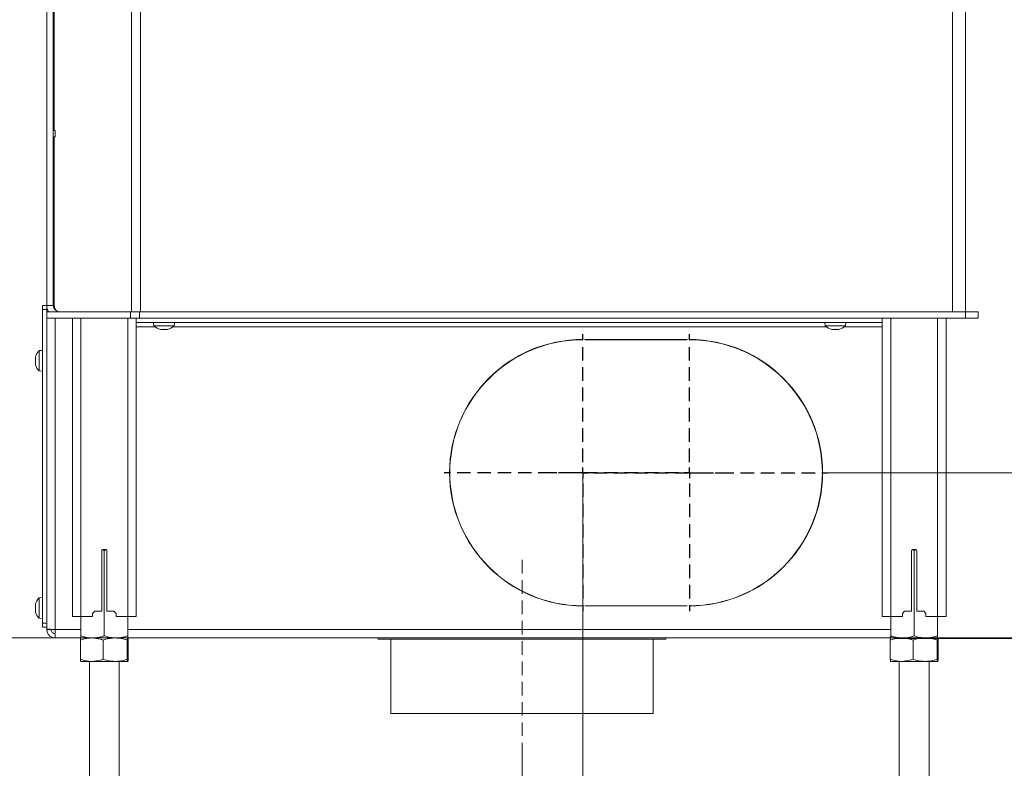
# Model space of a CAD drawing. Extents: x -1867 to 588, y -392 to 2907.
# Drawn here: x -1591 to -1129, y 951 to 1302 of the extents above; entities that cross this region are included whole.
import ezdxf

# ---------------------------------------------------------------- set-up
doc = ezdxf.new("R2010")
doc.units = 0
doc.header["$LTSCALE"] = 5
doc.linetypes.add('HIDDEN', pattern=[1.905, 1.27, -0.635])
doc.layers.add('Bemaßungen(Brunner)', color=7, linetype='Continuous', lineweight=25)
doc.layers.add('LAYER15', color=5, linetype='Continuous')
doc.layers.add('SLD-0', color=7, linetype='Continuous')
doc.styles.add('Brunner 2014', font='arial.ttf', dxfattribs={"height": 35})
doc.dimstyles.new('Brunner 2014', dxfattribs={"dimscale": 5, "dimtxt": 35, "dimasz": 5, "dimexe": 3.175, "dimexo": 0, "dimgap": 0.762, "dimtad": 1, "dimdec": 0, "dimrnd": 1e-08, "dimtxsty": 'Brunner 2014', "dimcen": 0.09, "dimdle": 10, "dimclrd": 7, "dimclre": 7, "dimclrt": 7, "dimadec": 1, "dimazin": 2, "dimtfac": 0.666667, "dimtdec": 0, "dimtmove": 0, "dimatfit": 3, "dimldrblk": 'Filled-1', "dimfxl": 1, "dimtolj": 1, "dimlwd": 5, "dimlwe": 5, "dimarcsym": 0})

# ---------------------------------------------------------------- blocks, each defined once
blk = doc.blocks.new('*D91')
at = {"layer": 'Defpoints', "color": 0, "lineweight": 5, "transparency": 16777216}
for p in [(-1211.67, 1089.61), (-1061.28, 1089.61), (-1183.17, 1012.11)]:
    blk.add_point(p, dxfattribs=at)
at = {"layer": 'SLD-0', "color": 7, "linetype": 'Continuous', "lineweight": 5, "transparency": 16777216}
for p, q in [((-1061.28, 1089.61), (-1061.28, 1172.15)), ((-1211.67, 1089.61), (-1045.4, 1089.61)), ((-1061.28, 1037.11), (-1061.28, 1064.61)), ((-1183.17, 1012.11), (-1045.4, 1012.11))]:
    blk.add_line(p, q, dxfattribs=at)
at = {"layer": 'SLD-0', "color": 7, "lineweight": 5, "transparency": 16777216}
for points in [[(-1065.44, 1064.61), (-1057.11, 1064.61), (-1061.28, 1089.61)], [(-1065.44, 1037.11), (-1057.11, 1037.11), (-1061.28, 1012.11)]]:
    blk.add_solid(points, dxfattribs=at)
at = {"layer": 'SLD-0', "color": 5, "transparency": 16777216, "insert": (-1100.83, 1143.38), "char_height": 35, "attachment_point": 2, "rotation": 90, "style": 'Brunner 2014'}
blk.add_mtext('\\A1;78', dxfattribs=at)
blk = doc.blocks.new('Filled-1')
at = {"color": 0}
for p, q in [((0, 0), (-1, 0.167)), ((-1, 0.167), (-1, -0.167)), ((-1, 0), (0, 0)), ((-1, -0.167), (0, 0))]:
    blk.add_line(p, q, dxfattribs=at)
at = {"color": 0, "flags": 128}
blk.add_lwpolyline([(-1, -0.167), (0, 0), (-1, 0.167), (-1, -0.167)], dxfattribs=at)
at = {"color": 0}
blk.add_solid([(-1, -0.167), (0, 0), (-1, 0.167), (-1, -0.167)], dxfattribs=at)
blk = doc.blocks.new('*D92')
at = {"layer": 'Defpoints', "color": 0, "lineweight": 5, "transparency": 16777216}
for p in [(-1183.17, 1012.11), (-1143.18, 880.11), (-796.48, 880.11)]:
    blk.add_point(p, dxfattribs=at)
at = {"layer": 'SLD-0', "color": 7, "linetype": 'Continuous', "lineweight": 5, "transparency": 16777216}
for p, q in [((-1183.17, 1012.11), (-780.6, 1012.11)), ((-796.48, 987.11), (-796.48, 905.11)), ((-1143.18, 880.11), (-780.6, 880.11)), ((-796.48, 880.11), (-796.48, 672.49))]:
    blk.add_line(p, q, dxfattribs=at)
at = {"layer": 'SLD-0', "color": 7, "lineweight": 5, "transparency": 16777216}
for points in [[(-800.64, 987.11), (-792.31, 987.11), (-796.48, 1012.11)], [(-800.64, 905.11), (-792.31, 905.11), (-796.48, 880.11)]]:
    blk.add_solid(points, dxfattribs=at)
at = {"layer": 'SLD-0', "color": 7, "transparency": 16777216, "insert": (-836.05, 763.8), "char_height": 35, "attachment_point": 2, "rotation": 90, "style": 'Brunner 2014'}
blk.add_mtext('\\A1;32 - 134', dxfattribs=at)
blk = doc.blocks.new('*D126')
at = {"layer": 'Defpoints', "color": 0, "lineweight": 5, "transparency": 16777216}
for p in [(-1157.08, 2687.3), (-1183.17, 1012.11), (-889.28, 1012.11)]:
    blk.add_point(p, dxfattribs=at)
at = {"layer": 'SLD-0', "color": 7, "linetype": 'Continuous', "lineweight": 5, "transparency": 16777216}
for p, q in [((-1157.08, 2687.3), (-873.41, 2687.3)), ((-889.28, 2662.3), (-889.28, 1037.11)), ((-1183.17, 1012.11), (-873.41, 1012.11))]:
    blk.add_line(p, q, dxfattribs=at)
at = {"layer": 'SLD-0', "color": 7, "lineweight": 5, "transparency": 16777216}
for points in [[(-893.45, 2662.3), (-885.11, 2662.3), (-889.28, 2687.3)], [(-893.45, 1037.11), (-885.11, 1037.11), (-889.28, 1012.11)]]:
    blk.add_solid(points, dxfattribs=at)
at = {"layer": 'SLD-0', "color": 1, "transparency": 16777216, "insert": (-928.83, 1896.38), "char_height": 35, "attachment_point": 2, "rotation": 90, "style": 'Brunner 2014'}
blk.add_mtext('\\A1;1675', dxfattribs=at)
blk = doc.blocks.new('*D127')
at = {"layer": 'Defpoints', "color": 0, "lineweight": 5, "transparency": 16777216}
for p in [(-1157.08, 2687.3), (-1826.58, 1298.11), (-1646.17, 1298.11)]:
    blk.add_point(p, dxfattribs=at)
at = {"layer": 'SLD-0', "color": 7, "linetype": 'Continuous', "lineweight": 5, "transparency": 16777216}
for p, q in [((-1157.08, 2687.3), (-1842.46, 2687.3)), ((-1826.58, 2662.3), (-1826.58, 1323.11)), ((-1646.17, 1298.11), (-1842.46, 1298.11))]:
    blk.add_line(p, q, dxfattribs=at)
at = {"layer": 'SLD-0', "color": 7, "lineweight": 5, "transparency": 16777216}
for points in [[(-1830.75, 2662.3), (-1822.41, 2662.3), (-1826.58, 2687.3)], [(-1830.75, 1323.11), (-1822.41, 1323.11), (-1826.58, 1298.11)]]:
    blk.add_solid(points, dxfattribs=at)
at = {"layer": 'SLD-0', "color": 7, "transparency": 16777216, "insert": (-1866.15, 1997.71), "char_height": 35, "attachment_point": 2, "rotation": 90, "style": 'Brunner 2014'}
blk.add_mtext('\\A1;1389', dxfattribs=at)
blk = doc.blocks.new('*D130')
at = {"layer": 'Defpoints', "color": 0, "lineweight": 5, "transparency": 16777216}
for p in [(-1166.19, 1997.68), (-974.81, 1997.68), (-1183.17, 1012.11)]:
    blk.add_point(p, dxfattribs=at)
at = {"layer": 'SLD-0', "color": 7, "linetype": 'Continuous', "lineweight": 5, "transparency": 16777216}
for p, q in [((-1166.19, 1997.68), (-958.93, 1997.68)), ((-974.81, 1037.11), (-974.81, 1972.68)), ((-1183.17, 1012.11), (-958.93, 1012.11))]:
    blk.add_line(p, q, dxfattribs=at)
at = {"layer": 'SLD-0', "color": 7, "lineweight": 5, "transparency": 16777216}
for points in [[(-978.98, 1972.68), (-970.64, 1972.68), (-974.81, 1997.68)], [(-978.98, 1037.11), (-970.64, 1037.11), (-974.81, 1012.11)]]:
    blk.add_solid(points, dxfattribs=at)
at = {"layer": 'SLD-0', "color": 7, "transparency": 16777216, "insert": (-1014.36, 1504.89), "char_height": 35, "attachment_point": 2, "rotation": 90, "style": 'Brunner 2014'}
blk.add_mtext('\\A1;986', dxfattribs=at)
blk = doc.blocks.new('*D125')
at = {"layer": 'Bemaßungen(Brunner)', "color": 7, "linetype": 'Continuous', "lineweight": 5, "transparency": 16777216}
for p, q in [((-1274.27, 2857.14), (-780.55, 2857.14)), ((-796.43, 2832.14), (-796.43, 1036.81)), ((-1180.69, 1011.81), (-780.55, 1011.81))]:
    blk.add_line(p, q, dxfattribs=at)
at = {"layer": 'Bemaßungen(Brunner)', "color": 7, "lineweight": 5, "transparency": 16777216}
for points in [[(-800.59, 2832.14), (-792.26, 2832.14), (-796.43, 2857.14)], [(-800.59, 1036.81), (-792.26, 1036.81), (-796.43, 1011.81)]]:
    blk.add_solid(points, dxfattribs=at)
at = {"layer": 'Defpoints', "color": 0, "lineweight": 5, "transparency": 16777216}
for p in [(-1274.27, 2857.14), (-1180.69, 1011.81), (-796.43, 1011.81)]:
    blk.add_point(p, dxfattribs=at)
at = {"layer": 'Bemaßungen(Brunner)', "color": 1, "lineweight": 15, "transparency": 16777216, "insert": (-818.11, 1916.85), "char_height": 35, "attachment_point": 5, "rotation": 90, "style": 'Brunner 2014'}
blk.add_mtext('\\A1;1845', dxfattribs=at)
blk = doc.blocks.new('*D107')
at = {"layer": 'Defpoints', "color": 0, "linetype": 'HIDDEN', "lineweight": 5, "transparency": 16777216}
for p in [(-1644.17, 1298.11), (-1326.67, 1089.61), (-1326.67, 783.23)]:
    blk.add_point(p, dxfattribs=at)
at = {"layer": 'SLD-0', "color": 7, "linetype": 'Continuous', "lineweight": 5, "transparency": 16777216}
for p, q in [((-1644.17, 1298.11), (-1644.17, 767.35)), ((-1326.67, 1089.61), (-1326.67, 767.35)), ((-1619.17, 783.23), (-1351.67, 783.23))]:
    blk.add_line(p, q, dxfattribs=at)
at = {"layer": 'SLD-0', "color": 7, "linetype": 'HIDDEN', "lineweight": 5, "transparency": 16777216}
for points in [[(-1619.17, 787.39), (-1619.17, 779.06), (-1644.17, 783.23)], [(-1351.67, 787.39), (-1351.67, 779.06), (-1326.67, 783.23)]]:
    blk.add_solid(points, dxfattribs=at)
at = {"layer": 'SLD-0', "color": 5, "linetype": 'HIDDEN', "transparency": 16777216, "insert": (-1459.24, 822.8), "char_height": 35, "attachment_point": 2, "style": 'Brunner 2014'}
blk.add_mtext('\\A1;318', dxfattribs=at)
blk = doc.blocks.new('*D108')
at = {"layer": 'Defpoints', "color": 0, "lineweight": 5, "transparency": 16777216}
for p in [(-1644.17, 1298.11), (-1355.17, 956.61), (-1644.17, 857.07)]:
    blk.add_point(p, dxfattribs=at)
at = {"layer": 'SLD-0', "color": 7, "linetype": 'Continuous', "lineweight": 5, "transparency": 16777216}
for p, q in [((-1644.17, 1298.11), (-1644.17, 841.2)), ((-1355.17, 956.61), (-1355.17, 841.2)), ((-1380.17, 857.07), (-1619.17, 857.07))]:
    blk.add_line(p, q, dxfattribs=at)
at = {"layer": 'SLD-0', "color": 7, "lineweight": 5, "transparency": 16777216}
for points in [[(-1619.17, 861.24), (-1619.17, 852.9), (-1644.17, 857.07)], [(-1380.17, 861.24), (-1380.17, 852.9), (-1355.17, 857.07)]]:
    blk.add_solid(points, dxfattribs=at)
at = {"layer": 'SLD-0', "color": 5, "transparency": 16777216, "insert": (-1448.15, 896.62), "char_height": 35, "attachment_point": 2, "style": 'Brunner 2014'}
blk.add_mtext('\\A1;289', dxfattribs=at)
blk = doc.blocks.new('*D109')
at = {"layer": 'Defpoints', "color": 0, "lineweight": 5, "transparency": 16777216}
for p in [(-1826.58, 1298.11), (-1646.17, 1298.11), (-1574.17, 1012.11)]:
    blk.add_point(p, dxfattribs=at)
at = {"layer": 'SLD-0', "color": 7, "linetype": 'Continuous', "lineweight": 5, "transparency": 16777216}
for p, q in [((-1646.17, 1298.11), (-1842.46, 1298.11)), ((-1826.58, 1037.11), (-1826.58, 1273.11)), ((-1574.17, 1012.11), (-1842.46, 1012.11))]:
    blk.add_line(p, q, dxfattribs=at)
at = {"layer": 'SLD-0', "color": 7, "lineweight": 5, "transparency": 16777216}
for points in [[(-1830.75, 1273.11), (-1822.41, 1273.11), (-1826.58, 1298.11)], [(-1830.75, 1037.11), (-1822.41, 1037.11), (-1826.58, 1012.11)]]:
    blk.add_solid(points, dxfattribs=at)
at = {"layer": 'SLD-0', "color": 7, "transparency": 16777216, "insert": (-1866.13, 1175.99), "char_height": 35, "attachment_point": 2, "rotation": 90, "style": 'Brunner 2014'}
blk.add_mtext('\\A1;286', dxfattribs=at)
blk = doc.blocks.new('*D102')
at = {"layer": 'Defpoints', "color": 0, "linetype": 'HIDDEN', "lineweight": 5, "transparency": 16777216}
for p in [(-1644.17, 1298.11), (-1326.67, 1089.61), (-1326.67, 783.23)]:
    blk.add_point(p, dxfattribs=at)
at = {"layer": 'SLD-0', "color": 7, "linetype": 'Continuous', "lineweight": 5, "transparency": 16777216}
for p, q in [((-1644.17, 1298.11), (-1644.17, 767.35)), ((-1326.67, 1089.61), (-1326.67, 767.35)), ((-1619.17, 783.23), (-1351.67, 783.23))]:
    blk.add_line(p, q, dxfattribs=at)
at = {"layer": 'SLD-0', "color": 7, "linetype": 'HIDDEN', "lineweight": 5, "transparency": 16777216}
for points in [[(-1619.17, 787.39), (-1619.17, 779.06), (-1644.17, 783.23)], [(-1351.67, 787.39), (-1351.67, 779.06), (-1326.67, 783.23)]]:
    blk.add_solid(points, dxfattribs=at)
at = {"layer": 'SLD-0', "color": 5, "linetype": 'HIDDEN', "transparency": 16777216, "insert": (-1459.24, 822.8), "char_height": 35, "attachment_point": 2, "style": 'Brunner 2014'}
blk.add_mtext('\\A1;318', dxfattribs=at)
blk = doc.blocks.new('*D103')
at = {"layer": 'Defpoints', "color": 0, "lineweight": 5, "transparency": 16777216}
for p in [(-1644.17, 1298.11), (-1355.17, 956.61), (-1644.17, 857.07)]:
    blk.add_point(p, dxfattribs=at)
at = {"layer": 'SLD-0', "color": 7, "linetype": 'Continuous', "lineweight": 5, "transparency": 16777216}
for p, q in [((-1644.17, 1298.11), (-1644.17, 841.2)), ((-1355.17, 956.61), (-1355.17, 841.2)), ((-1380.17, 857.07), (-1619.17, 857.07))]:
    blk.add_line(p, q, dxfattribs=at)
at = {"layer": 'SLD-0', "color": 7, "lineweight": 5, "transparency": 16777216}
for points in [[(-1619.17, 861.24), (-1619.17, 852.9), (-1644.17, 857.07)], [(-1380.17, 861.24), (-1380.17, 852.9), (-1355.17, 857.07)]]:
    blk.add_solid(points, dxfattribs=at)
at = {"layer": 'SLD-0', "color": 5, "transparency": 16777216, "insert": (-1448.15, 896.62), "char_height": 35, "attachment_point": 2, "style": 'Brunner 2014'}
blk.add_mtext('\\A1;289', dxfattribs=at)

msp = doc.modelspace()

# ---------------------------------------------------------------- linework, layer by layer
at = {"linetype": 'Continuous', "lineweight": 18}
for p, q in [((-1538.43, 1165.11), (-1538.43, 1990.11)), ((-1534.18, 1165.11), (-1534.18, 1990.11)), ((-1574.64, 1250.26), (-1574.64, 1348.11)), ((-1578.17, 1344.11), (-1578.17, 1168.11)), ((-1575.17, 1344.11), (-1575.17, 1168.11))]:
    msp.add_line(p, q, dxfattribs=at)
at = {"color": 7, "linetype": 'Continuous', "lineweight": 18}
for p, q in [((-1153.17, 1165.11), (-1153.17, 1990.11)), ((-1147.17, 1165.11), (-1147.17, 1990.11)), ((-1574.29, 1250.11), (-1575.17, 1250.11)), ((-1574.29, 1247.11), (-1574.29, 1250.11)), ((-1575.17, 1247.11), (-1574.29, 1247.11)), ((-1574.64, 1244.11), (-1575.17, 1244.11)), ((-1574.64, 1203.96), (-1574.64, 1246.96)), ((-1574.64, 1210.11), (-1575.17, 1210.11)), ((-1574.64, 1168.11), (-1574.64, 1203.96)), ((-1574.64, 1199.96), (-1575.17, 1199.96)), ((-1575.17, 1194.96), (-1574.64, 1194.96)), ((-1574.64, 1182.96), (-1575.17, 1182.96)), ((-1574.64, 1180.06), (-1575.17, 1180.06)), ((-1575.17, 1179.96), (-1574.64, 1179.96)), ((-1575.1, 1179.96), (-1575.1, 1180.06)), ((-1575.17, 1176.96), (-1574.64, 1176.96)), ((-1575.1, 1168.11), (-1575.1, 1176.96)), ((-1575.17, 1168.11), (-1578.17, 1168.11)), ((-1578.17, 1165.11), (-1578.17, 1162.11)), ((-1538.93, 1165.11), (-1578.17, 1165.11)), ((-1574.52, 1167.2), (-1575.1, 1168.11)), ((-1575.1, 1168.11), (-1574.64, 1168.11)), ((-1538.93, 1165.11), (-1538.93, 1162.11)), ((-1534.68, 1165.11), (-1538.93, 1165.11)), ((-1534.68, 1162.11), (-1534.68, 1165.11)), ((-1147.17, 1165.11), (-1534.68, 1165.11)), ((-1141.17, 1165.11), (-1147.17, 1165.11)), ((-1147.17, 1165.11), (-1147.17, 1162.11)), ((-1141.17, 1162.11), (-1141.17, 1165.11)), ((-1578.17, 1162.11), (-1538.93, 1162.11)), ((-1566.17, 1162.11), (-1566.17, 1022.11)), ((-1562.17, 1162.11), (-1562.17, 1022.11)), ((-1540.17, 1162.11), (-1540.17, 1022.11)), ((-1538.93, 1162.11), (-1534.68, 1162.11)), ((-1536.17, 1162.11), (-1536.17, 1022.11)), ((-1147.17, 1162.11), (-1534.68, 1162.11)), ((-1527.92, 1158.48), (-1528.07, 1160.11)), ((-1518.27, 1160.11), (-1518.41, 1158.48)), ((-1212.92, 1158.48), (-1213.07, 1160.11)), ((-1203.27, 1160.11), (-1203.41, 1158.48)), ((-1186.17, 1162.11), (-1186.17, 1022.11)), ((-1182.17, 1162.11), (-1182.17, 1022.11)), ((-1160.17, 1162.11), (-1160.17, 1022.11)), ((-1156.17, 1162.11), (-1156.17, 1022.11)), ((-1147.17, 1162.11), (-1141.17, 1162.11)), ((-1518.41, 1158.48), (-1527.92, 1158.48)), ((-1524.85, 1156.88), (-1524.85, 1156.86)), ((-1524.67, 1156.78), (-1524.67, 1156.78)), ((-1523.93, 1156.78), (-1523.93, 1156.78)), ((-1522.43, 1156.78), (-1522.43, 1156.78)), ((-1522.41, 1156.78), (-1522.41, 1156.78)), ((-1521.67, 1156.86), (-1521.67, 1156.78)), ((-1521.67, 1156.78), (-1521.67, 1156.78)), ((-1521.5, 1156.88), (-1521.5, 1156.86)), ((-1203.41, 1158.48), (-1212.92, 1158.48)), ((-1209.85, 1156.88), (-1209.85, 1156.86)), ((-1209.67, 1156.78), (-1209.67, 1156.78)), ((-1208.93, 1156.78), (-1208.93, 1156.78)), ((-1207.43, 1156.78), (-1207.43, 1156.78)), ((-1207.41, 1156.78), (-1207.41, 1156.78)), ((-1206.67, 1156.86), (-1206.67, 1156.78)), ((-1206.67, 1156.78), (-1206.67, 1156.78)), ((-1206.5, 1156.88), (-1206.5, 1156.86)), ((-1551.17, 1053.13), (-1552.27, 1053.46)), ((-1551.92, 1053.61), (-1550.42, 1053.61)), ((-1550.04, 1053.43), (-1551.17, 1053.13)), ((-1171.17, 1053.13), (-1172.32, 1053.39)), ((-1170.42, 1053.61), (-1171.92, 1053.61)), ((-1170.04, 1053.43), (-1171.17, 1053.13)), ((-1552.42, 1024.61), (-1552.42, 1053.11)), ((-1551.17, 1053.13), (-1551.17, 1013.1)), ((-1549.92, 1053.11), (-1549.92, 1024.61)), ((-1172.42, 1053.11), (-1172.42, 1024.61)), ((-1171.17, 1053.13), (-1171.17, 1013.1)), ((-1169.92, 1024.61), (-1169.92, 1053.11)), ((-1562.17, 1022.11), (-1566.17, 1022.11)), ((-1562.17, 1022.11), (-1562.17, 1013.1)), ((-1556.67, 1022.11), (-1562.17, 1022.11)), ((-1555.67, 1024.61), (-1556.67, 1023.61)), ((-1556.67, 1023.61), (-1556.67, 1022.11)), ((-1552.42, 1024.61), (-1555.67, 1024.61)), ((-1546.67, 1024.61), (-1549.92, 1024.61)), ((-1545.67, 1023.61), (-1546.67, 1024.61)), ((-1545.67, 1022.11), (-1545.67, 1023.61)), ((-1540.17, 1022.11), (-1545.67, 1022.11)), ((-1540.17, 1022.11), (-1540.17, 1013.1)), ((-1536.17, 1022.11), (-1540.17, 1022.11)), ((-1182.17, 1022.11), (-1186.17, 1022.11)), ((-1182.17, 1022.11), (-1182.17, 1013.1)), ((-1176.67, 1022.11), (-1182.17, 1022.11)), ((-1175.67, 1024.61), (-1176.67, 1023.61)), ((-1176.67, 1022.11), (-1176.67, 1023.61)), ((-1175.67, 1024.61), (-1172.42, 1024.61)), ((-1169.92, 1024.61), (-1166.67, 1024.61)), ((-1165.67, 1023.61), (-1166.67, 1024.61)), ((-1165.67, 1023.61), (-1165.67, 1022.11)), ((-1160.17, 1022.11), (-1165.67, 1022.11)), ((-1160.17, 1022.11), (-1160.17, 1013.1)), ((-1156.17, 1022.11), (-1160.17, 1022.11)), ((-1562.17, 1012.11), (-1556.67, 1012.11)), ((-1562.16, 1012.11), (-1557.07, 1012.11)), ((-1557.07, 1012.11), (-1546.08, 1012.11)), ((-1556.67, 1012.11), (-1545.67, 1012.11)), ((-1546.08, 1012.11), (-1540.18, 1012.11)), ((-1545.67, 1012.11), (-1540.17, 1012.11)), ((-1182.17, 1012.11), (-1176.67, 1012.11)), ((-1182.16, 1012.11), (-1177.07, 1012.11)), ((-1177.07, 1012.11), (-1166.08, 1012.11)), ((-1176.67, 1012.11), (-1165.67, 1012.11)), ((-1166.08, 1012.11), (-1160.18, 1012.11)), ((-1165.67, 1012.11), (-1160.17, 1012.11)), ((-1562.43, 1011.13), (-1562.43, 1002.1)), ((-1551.71, 1011.13), (-1551.71, 1002.1)), ((-1540.45, 1011.13), (-1540.45, 1002.1)), ((-1539.91, 1011.13), (-1539.91, 1002.1)), ((-1182.43, 1011.13), (-1182.43, 1002.1)), ((-1171.71, 1011.13), (-1171.71, 1002.1)), ((-1160.45, 1011.13), (-1160.45, 1002.1)), ((-1159.91, 1011.13), (-1159.91, 1002.1)), ((-1562.16, 1001.11), (-1557.07, 1001.11)), ((-1558.17, 900.61), (-1558.17, 1001.11)), ((-1557.07, 1001.11), (-1546.08, 1001.11)), ((-1546.08, 1001.11), (-1540.18, 1001.11)), ((-1544.17, 1001.11), (-1544.17, 900.61)), ((-1182.16, 1001.11), (-1177.07, 1001.11)), ((-1178.17, 900.61), (-1178.17, 1001.11)), ((-1177.07, 1001.11), (-1166.08, 1001.11)), ((-1166.08, 1001.11), (-1160.18, 1001.11)), ((-1164.17, 1001.11), (-1164.17, 900.61))]:
    msp.add_line(p, q, dxfattribs=at)
at = {"color": 7, "linetype": 'Continuous', "lineweight": 18, "flags": 128}
for points in [[(-1521.66, 1156.78), (-1521.66, 1156.78), (-1521.66, 1156.78), (-1521.67, 1156.78), (-1521.67, 1156.78), (-1521.67, 1156.78), (-1521.67, 1156.78), (-1521.67, 1156.78), (-1521.67, 1156.78)], [(-1206.66, 1156.78), (-1206.66, 1156.78), (-1206.66, 1156.78), (-1206.67, 1156.78), (-1206.67, 1156.78), (-1206.67, 1156.78), (-1206.67, 1156.78), (-1206.67, 1156.78), (-1206.67, 1156.78)]]:
    msp.add_lwpolyline(points, dxfattribs=at)
at = {"color": 7, "linetype": 'Continuous', "lineweight": 18}
for centre, radius, start, end in [((-1569.17, 1182.96), 6, 180, 204.2253), ((-1572.17, 1168.11), 6, 180, 210), ((-1572.17, 1168.11), 3, 180, 270), ((-1571.45, 1167.92), 3.2, 176.5687, 233.1796), ((-1523.17, 1163.61), 7, 227.1907, 257.6223), ((-1523.17, 1163.61), 7, 282.4014, 312.8093), ((-1208.17, 1163.61), 7, 227.1907, 257.6223), ((-1208.17, 1163.61), 7, 282.4014, 312.8093), ((-1551.92, 1053.11), 0.5, 90, 180), ((-1550.42, 1053.11), 0.5, 0, 90), ((-1171.92, 1053.11), 0.5, 90, 180), ((-1170.42, 1053.11), 0.5, 0, 90)]:
    msp.add_arc(centre, radius, start, end, dxfattribs=at)
for points, knots in [([(-1574.54, 1166.37), (-1574.63, 1166.64), (-1574.81, 1167.19), (-1575, 1167.8), (-1575.1, 1168.11)], [0, 0, 0, 0, 0.473682, 1, 1, 1, 1]), ([(-1524.69, 1156.86), (-1524.71, 1156.87), (-1524.75, 1156.87), (-1524.81, 1156.88), (-1524.85, 1156.88), (-1524.87, 1156.88), (-1524.87, 1156.87), (-1524.86, 1156.86), (-1524.85, 1156.86)], [0, 0, 0, 0, 0.173551, 0.347889, 0.518434, 0.685848, 0.853527, 1, 1, 1, 1]), ([(-1524.85, 1156.86), (-1524.78, 1156.83), (-1524.68, 1156.78), (-1524.67, 1156.78), (-1524.67, 1156.78)], [0, 0, 0, 0, 0.687947, 1, 1, 1, 1]), ([(-1523.93, 1156.78), (-1524.1, 1156.78), (-1524.34, 1156.79), (-1524.61, 1156.84), (-1524.69, 1156.86)], [0, 0, 0, 0, 0.687831, 1, 1, 1, 1]), ([(-1523.35, 1156.86), (-1523.46, 1156.83), (-1523.63, 1156.78), (-1523.86, 1156.78), (-1523.93, 1156.78)], [0, 0, 0, 0, 0.687999, 1, 1, 1, 1]), ([(-1523.02, 1156.86), (-1523.03, 1156.87), (-1523.06, 1156.87), (-1523.12, 1156.88), (-1523.19, 1156.88), (-1523.26, 1156.88), (-1523.31, 1156.87), (-1523.34, 1156.86), (-1523.35, 1156.86)], [0, 0, 0, 0, 0.173602, 0.347939, 0.518483, 0.685896, 0.853576, 1, 1, 1, 1]), ([(-1522.43, 1156.78), (-1522.58, 1156.78), (-1522.81, 1156.79), (-1522.97, 1156.84), (-1523.02, 1156.86)], [0, 0, 0, 0, 0.687868, 1, 1, 1, 1]), ([(-1521.67, 1156.86), (-1521.85, 1156.83), (-1522.11, 1156.78), (-1522.35, 1156.78), (-1522.43, 1156.78)], [0, 0, 0, 0, 0.6879732, 1, 1, 1, 1]), ([(-1521.5, 1156.86), (-1521.49, 1156.87), (-1521.48, 1156.87), (-1521.48, 1156.88), (-1521.51, 1156.88), (-1521.55, 1156.88), (-1521.61, 1156.87), (-1521.65, 1156.86), (-1521.67, 1156.86)], [0, 0, 0, 0, 0.173655, 0.347991, 0.518533, 0.685946, 0.853626, 1, 1, 1, 1]), ([(-1521.67, 1156.78), (-1521.65, 1156.78), (-1521.63, 1156.79), (-1521.53, 1156.84), (-1521.5, 1156.86)], [0, 0, 0, 0, 0.687829, 1, 1, 1, 1]), ([(-1209.69, 1156.86), (-1209.71, 1156.87), (-1209.75, 1156.87), (-1209.81, 1156.88), (-1209.85, 1156.88), (-1209.87, 1156.88), (-1209.87, 1156.87), (-1209.86, 1156.86), (-1209.85, 1156.86)], [0, 0, 0, 0, 0.173551, 0.347889, 0.518434, 0.685848, 0.853527, 1, 1, 1, 1]), ([(-1209.85, 1156.86), (-1209.78, 1156.83), (-1209.68, 1156.78), (-1209.67, 1156.78), (-1209.67, 1156.78)], [0, 0, 0, 0, 0.687947, 1, 1, 1, 1]), ([(-1208.93, 1156.78), (-1209.1, 1156.78), (-1209.34, 1156.79), (-1209.61, 1156.84), (-1209.69, 1156.86)], [0, 0, 0, 0, 0.687831, 1, 1, 1, 1]), ([(-1208.35, 1156.86), (-1208.46, 1156.83), (-1208.63, 1156.78), (-1208.86, 1156.78), (-1208.93, 1156.78)], [0, 0, 0, 0, 0.687999, 1, 1, 1, 1]), ([(-1208.02, 1156.86), (-1208.03, 1156.87), (-1208.06, 1156.87), (-1208.12, 1156.88), (-1208.19, 1156.88), (-1208.26, 1156.88), (-1208.31, 1156.87), (-1208.34, 1156.86), (-1208.35, 1156.86)], [0, 0, 0, 0, 0.173602, 0.347939, 0.518483, 0.685896, 0.853576, 1, 1, 1, 1]), ([(-1207.43, 1156.78), (-1207.58, 1156.78), (-1207.81, 1156.79), (-1207.97, 1156.84), (-1208.02, 1156.86)], [0, 0, 0, 0, 0.687868, 1, 1, 1, 1]), ([(-1206.67, 1156.86), (-1206.85, 1156.83), (-1207.11, 1156.78), (-1207.35, 1156.78), (-1207.43, 1156.78)], [0, 0, 0, 0, 0.6879732, 1, 1, 1, 1]), ([(-1206.5, 1156.86), (-1206.49, 1156.87), (-1206.48, 1156.87), (-1206.48, 1156.88), (-1206.51, 1156.88), (-1206.55, 1156.88), (-1206.61, 1156.87), (-1206.65, 1156.86), (-1206.67, 1156.86)], [0, 0, 0, 0, 0.173655, 0.347991, 0.518533, 0.685946, 0.853626, 1, 1, 1, 1]), ([(-1206.67, 1156.78), (-1206.65, 1156.78), (-1206.63, 1156.79), (-1206.53, 1156.84), (-1206.5, 1156.86)], [0, 0, 0, 0, 0.687829, 1, 1, 1, 1]), ([(-1557.07, 1012.11), (-1557.55, 1012.1), (-1559.36, 1012.05), (-1561.13, 1011.52), (-1562.43, 1011.13)], [0, 0, 0, 0, 0.264671, 1, 1, 1, 1]), ([(-1562.43, 1011.13), (-1562.38, 1011.4), (-1562.3, 1011.96), (-1562.2, 1012.06), (-1562.16, 1012.11)], [0, 0, 0, 0, 0.495458, 1, 1, 1, 1]), ([(-1562.17, 1013.1), (-1560.83, 1012.71), (-1559.02, 1012.18), (-1557.16, 1012.13), (-1556.67, 1012.11)], [0, 0, 0, 0, 0.735329, 1, 1, 1, 1]), ([(-1562.17, 1012.11), (-1562.17, 1012.11), (-1562.17, 1012.12), (-1562.17, 1012.34), (-1562.17, 1012.84), (-1562.17, 1013.1)], [0, 0, 0, 0, 0.0700962, 0.5307876, 1, 1, 1, 1]), ([(-1551.71, 1011.13), (-1552.15, 1011.28), (-1553.9, 1011.85), (-1555.71, 1012), (-1557.07, 1012.11)], [0, 0, 0, 0, 0.252564, 1, 1, 1, 1]), ([(-1556.67, 1012.11), (-1555.28, 1012.22), (-1553.41, 1012.37), (-1551.62, 1012.95), (-1551.17, 1013.1)], [0, 0, 0, 0, 0.747436, 1, 1, 1, 1]), ([(-1546.08, 1012.11), (-1546.21, 1012.11), (-1547.22, 1012.1), (-1549.13, 1011.89), (-1550.84, 1011.38), (-1551.71, 1011.13)], [0, 0, 0, 0, 0.0700962, 0.5307876, 1, 1, 1, 1]), ([(-1551.17, 1013.1), (-1550.27, 1012.82), (-1548.47, 1012.27), (-1546.61, 1012.16), (-1545.67, 1012.11)], [0, 0, 0, 0, 0.495458, 1, 1, 1, 1]), ([(-1540.45, 1011.13), (-1541.36, 1011.4), (-1543.21, 1011.96), (-1545.12, 1012.06), (-1546.08, 1012.11)], [0, 0, 0, 0, 0.495458, 1, 1, 1, 1]), ([(-1545.67, 1012.11), (-1545.54, 1012.11), (-1544.55, 1012.12), (-1542.69, 1012.34), (-1541.01, 1012.84), (-1540.17, 1013.1)], [0, 0, 0, 0, 0.070096, 0.530788, 1, 1, 1, 1]), ([(-1540.18, 1012.11), (-1540.18, 1012.11), (-1540.23, 1012.1), (-1540.32, 1011.89), (-1540.41, 1011.38), (-1540.45, 1011.13)], [0, 0, 0, 0, 0.070096, 0.530788, 1, 1, 1, 1]), ([(-1539.91, 1011.13), (-1539.95, 1011.4), (-1540.04, 1011.96), (-1540.13, 1012.06), (-1540.18, 1012.11)], [0, 0, 0, 0, 0.495458, 1, 1, 1, 1]), ([(-1540.17, 1013.1), (-1540.17, 1012.82), (-1540.17, 1012.27), (-1540.17, 1012.16), (-1540.17, 1012.11)], [0, 0, 0, 0, 0.495458, 1, 1, 1, 1]), ([(-1177.07, 1012.11), (-1177.55, 1012.1), (-1179.36, 1012.05), (-1181.13, 1011.52), (-1182.43, 1011.13)], [0, 0, 0, 0, 0.264671, 1, 1, 1, 1]), ([(-1182.43, 1011.13), (-1182.38, 1011.4), (-1182.3, 1011.96), (-1182.2, 1012.06), (-1182.16, 1012.11)], [0, 0, 0, 0, 0.495458, 1, 1, 1, 1]), ([(-1182.17, 1013.1), (-1181.71, 1012.95), (-1179.92, 1012.37), (-1178.06, 1012.22), (-1176.67, 1012.11)], [0, 0, 0, 0, 0.252564, 1, 1, 1, 1]), ([(-1182.17, 1012.11), (-1182.17, 1012.11), (-1182.17, 1012.12), (-1182.17, 1012.34), (-1182.17, 1012.84), (-1182.17, 1013.1)], [0, 0, 0, 0, 0.070096, 0.530788, 1, 1, 1, 1]), ([(-1171.71, 1011.13), (-1172.15, 1011.28), (-1173.9, 1011.85), (-1175.71, 1012), (-1177.07, 1012.11)], [0, 0, 0, 0, 0.252564, 1, 1, 1, 1]), ([(-1176.67, 1012.11), (-1176.17, 1012.13), (-1174.31, 1012.18), (-1172.5, 1012.71), (-1171.17, 1013.1)], [0, 0, 0, 0, 0.264671, 1, 1, 1, 1]), ([(-1166.08, 1012.11), (-1166.21, 1012.11), (-1167.22, 1012.1), (-1169.13, 1011.89), (-1170.84, 1011.38), (-1171.71, 1011.13)], [0, 0, 0, 0, 0.0700962, 0.5307876, 1, 1, 1, 1]), ([(-1171.17, 1013.1), (-1170.27, 1012.82), (-1168.47, 1012.27), (-1166.61, 1012.16), (-1165.67, 1012.11)], [0, 0, 0, 0, 0.495458, 1, 1, 1, 1]), ([(-1160.45, 1011.13), (-1161.36, 1011.4), (-1163.21, 1011.96), (-1165.12, 1012.06), (-1166.08, 1012.11)], [0, 0, 0, 0, 0.495458, 1, 1, 1, 1]), ([(-1165.67, 1012.11), (-1165.54, 1012.11), (-1164.55, 1012.12), (-1162.69, 1012.34), (-1161.01, 1012.84), (-1160.17, 1013.1)], [0, 0, 0, 0, 0.070096, 0.530788, 1, 1, 1, 1]), ([(-1160.18, 1012.11), (-1160.18, 1012.11), (-1160.23, 1012.1), (-1160.32, 1011.89), (-1160.41, 1011.38), (-1160.45, 1011.13)], [0, 0, 0, 0, 0.070096, 0.530788, 1, 1, 1, 1]), ([(-1159.91, 1011.13), (-1159.95, 1011.4), (-1160.04, 1011.96), (-1160.13, 1012.06), (-1160.18, 1012.11)], [0, 0, 0, 0, 0.495458, 1, 1, 1, 1]), ([(-1160.17, 1013.1), (-1160.17, 1012.82), (-1160.17, 1012.27), (-1160.17, 1012.16), (-1160.17, 1012.11)], [0, 0, 0, 0, 0.495458, 1, 1, 1, 1]), ([(-1562.43, 1002.1), (-1561.13, 1001.71), (-1559.36, 1001.18), (-1557.55, 1001.13), (-1557.07, 1001.11)], [0, 0, 0, 0, 0.735329, 1, 1, 1, 1]), ([(-1562.16, 1001.11), (-1562.16, 1001.11), (-1562.21, 1001.12), (-1562.3, 1001.34), (-1562.39, 1001.84), (-1562.43, 1002.1)], [0, 0, 0, 0, 0.070096, 0.530788, 1, 1, 1, 1]), ([(-1557.07, 1001.11), (-1555.71, 1001.22), (-1553.9, 1001.37), (-1552.15, 1001.95), (-1551.71, 1002.1)], [0, 0, 0, 0, 0.7474363, 1, 1, 1, 1]), ([(-1551.71, 1002.1), (-1550.79, 1001.82), (-1548.95, 1001.27), (-1547.04, 1001.16), (-1546.08, 1001.11)], [0, 0, 0, 0, 0.495458, 1, 1, 1, 1]), ([(-1546.08, 1001.11), (-1545.94, 1001.11), (-1544.93, 1001.12), (-1543.03, 1001.34), (-1541.31, 1001.84), (-1540.45, 1002.1)], [0, 0, 0, 0, 0.070096, 0.530788, 1, 1, 1, 1]), ([(-1540.45, 1002.1), (-1540.4, 1001.82), (-1540.32, 1001.27), (-1540.22, 1001.16), (-1540.18, 1001.11)], [0, 0, 0, 0, 0.495458, 1, 1, 1, 1]), ([(-1540.18, 1001.11), (-1540.17, 1001.11), (-1540.12, 1001.12), (-1540.03, 1001.34), (-1539.95, 1001.84), (-1539.91, 1002.1)], [0, 0, 0, 0, 0.0700962, 0.5307876, 1, 1, 1, 1]), ([(-1182.43, 1002.1), (-1181.13, 1001.71), (-1179.36, 1001.18), (-1177.55, 1001.13), (-1177.07, 1001.11)], [0, 0, 0, 0, 0.735329, 1, 1, 1, 1]), ([(-1182.16, 1001.11), (-1182.16, 1001.11), (-1182.21, 1001.12), (-1182.3, 1001.34), (-1182.39, 1001.84), (-1182.43, 1002.1)], [0, 0, 0, 0, 0.070096, 0.530788, 1, 1, 1, 1]), ([(-1177.07, 1001.11), (-1175.71, 1001.22), (-1173.9, 1001.37), (-1172.15, 1001.95), (-1171.71, 1002.1)], [0, 0, 0, 0, 0.7474363, 1, 1, 1, 1]), ([(-1171.71, 1002.1), (-1170.79, 1001.82), (-1168.95, 1001.27), (-1167.04, 1001.16), (-1166.08, 1001.11)], [0, 0, 0, 0, 0.495458, 1, 1, 1, 1]), ([(-1166.08, 1001.11), (-1165.94, 1001.11), (-1164.93, 1001.12), (-1163.03, 1001.34), (-1161.31, 1001.84), (-1160.45, 1002.1)], [0, 0, 0, 0, 0.070096, 0.530788, 1, 1, 1, 1]), ([(-1160.45, 1002.1), (-1160.4, 1001.82), (-1160.32, 1001.27), (-1160.22, 1001.16), (-1160.18, 1001.11)], [0, 0, 0, 0, 0.495458, 1, 1, 1, 1]), ([(-1160.18, 1001.11), (-1160.17, 1001.11), (-1160.12, 1001.12), (-1160.03, 1001.34), (-1159.95, 1001.84), (-1159.91, 1002.1)], [0, 0, 0, 0, 0.0700962, 0.5307876, 1, 1, 1, 1])]:
    msp.add_open_spline(points, degree=3, knots=knots, dxfattribs=at)
at = {"layer": 'LAYER15', "linetype": 'Continuous', "lineweight": 18}
for p, q in [((-1578.17, 1168.11), (-1580.17, 1168.11)), ((-1580.17, 1168.11), (-1580.17, 1166.11)), ((-1580.17, 1166.11), (-1578.17, 1166.11)), ((-1580.17, 1166.11), (-1580.17, 1019.11)), ((-1578.17, 1166.11), (-1578.17, 1168.11)), ((-1578.17, 1166.11), (-1578.17, 1165.11)), ((-1578.17, 1162.11), (-1578.17, 1019.11)), ((-1578.17, 1016.25), (-1578.17, 1162.11)), ((-1574.17, 1016.11), (-1574.17, 1162.11)), ((-1186.17, 1160.11), (-1536.17, 1160.11)), ((-1527.5, 1158.11), (-1536.17, 1158.11)), ((-1212.5, 1158.11), (-1518.84, 1158.11)), ((-1186.17, 1158.11), (-1203.84, 1158.11)), ((-1326.67, 1152.01), (-1326.67, 1152.11)), ((-1325.67, 1152.11), (-1325.67, 1152.01)), ((-1277.67, 1152.11), (-1325.67, 1152.11)), ((-1277.67, 1152.01), (-1325.67, 1152.01)), ((-1277.67, 1152.01), (-1277.67, 1152.11)), ((-1276.67, 1152.11), (-1276.67, 1152.01)), ((-1581.8, 1146.87), (-1580.17, 1147.01)), ((-1581.8, 1137.36), (-1581.8, 1146.87)), ((-1583.51, 1143.41), (-1583.51, 1143.41)), ((-1583.51, 1142.11), (-1583.51, 1142.11)), ((-1583.51, 1140.81), (-1583.51, 1140.81)), ((-1580.17, 1137.21), (-1581.8, 1137.36)), ((-1581.8, 1030.87), (-1580.17, 1031.01)), ((-1581.8, 1021.36), (-1581.8, 1030.87)), ((-1583.51, 1027.41), (-1583.51, 1027.41)), ((-1583.51, 1026.11), (-1583.51, 1026.11)), ((-1344.17, 1029.61), (-1343.81, 1029.61)), ((-1326.67, 1027.21), (-1326.67, 1027.11)), ((-1325.67, 1027.21), (-1325.67, 1027.11)), ((-1277.67, 1027.21), (-1325.67, 1027.21)), ((-1277.67, 1027.11), (-1325.67, 1027.11)), ((-1293.67, 1027.11), (-1293.67, 1027.21)), ((-1277.67, 1027.21), (-1277.67, 1027.11)), ((-1276.67, 1027.21), (-1276.67, 1027.11)), ((-1583.51, 1024.81), (-1583.51, 1024.81)), ((-1580.17, 1021.21), (-1581.8, 1021.36)), ((-1578.17, 1019.11), (-1580.17, 1019.11)), ((-1580.17, 1019.11), (-1580.17, 1017.11)), ((-1580.17, 1017.11), (-1578.17, 1017.11)), ((-1578.17, 1016.11), (-1578.17, 1016.25)), ((-1578.17, 1016.11), (-1576.17, 1016.11)), ((-1574.17, 1012.11), (-1574.17, 1016.11)), ((-1562.17, 1016.11), (-1574.17, 1016.11)), ((-1562.17, 1012.11), (-1574.17, 1012.11)), ((-1182.17, 1016.11), (-1540.17, 1016.11)), ((-1183.17, 1012.11), (-1540.17, 1012.11)), ((-1422.67, 1012.11), (-1422.67, 1011.61)), ((-1287.67, 1012.11), (-1287.67, 1011.61)), ((-1422.67, 1011.61), (-1287.67, 1011.61)), ((-1416.67, 976.61), (-1416.67, 1011.61)), ((-1293.67, 976.61), (-1293.67, 1011.61)), ((-1416.67, 976.61), (-1293.67, 976.61))]:
    msp.add_line(p, q, dxfattribs=at)
for centre, radius, start, end in [((-1326.67, 1089.61), 62.5, 90, 270), ((-1326.67, 1089.61), 62.4, 90, 270), ((-1276.67, 1089.61), 62.5, 270, 90), ((-1276.67, 1089.61), 62.4, 270, 90), ((-1576.67, 1142.11), 7, 137.1907, 164.0205), ((-1576.67, 1142.11), 7, 196.0024, 222.8093), ((-1576.67, 1026.11), 7, 137.1907, 163.9994), ((-1576.67, 1026.11), 7, 195.9698, 222.8093), ((-1183.17, 1016.11), 4, 270, 281.632)]:
    msp.add_arc(centre, radius, start, end, dxfattribs=at)
at = {"layer": 'LAYER15', "linetype": 'Continuous', "lineweight": 18, "extrusion": (0, 0, -1)}
msp.add_ellipse((-1183.17, 1016.11), major_axis=(0, 4), ratio=0.455806, start_param=2.557199, end_param=3.141593, dxfattribs=at)
at = {"layer": 'LAYER15', "linetype": 'Continuous', "lineweight": 18}
for points, knots in [([(-1583.51, 1143.41), (-1583.5, 1143.52), (-1583.49, 1143.67), (-1583.44, 1143.89), (-1583.42, 1143.95)], [0, 0, 0, 0, 0.687831, 1, 1, 1, 1]), ([(-1583.42, 1143.18), (-1583.45, 1143.2), (-1583.5, 1143.25), (-1583.5, 1143.37), (-1583.51, 1143.41)], [0, 0, 0, 0, 0.687999, 1, 1, 1, 1]), ([(-1583.51, 1142.11), (-1583.5, 1142.3), (-1583.49, 1142.57), (-1583.44, 1142.81), (-1583.42, 1142.89)], [0, 0, 0, 0, 0.687868, 1, 1, 1, 1]), ([(-1583.42, 1141.34), (-1583.45, 1141.51), (-1583.5, 1141.76), (-1583.5, 1142.03), (-1583.51, 1142.11)], [0, 0, 0, 0, 0.687973, 1, 1, 1, 1]), ([(-1583.42, 1143.95), (-1583.42, 1143.97), (-1583.41, 1144), (-1583.4, 1144.03), (-1583.4, 1144.04), (-1583.4, 1144.04)], [0, 0, 0, 0, 0.34782, 0.697219, 1, 1, 1, 1]), ([(-1583.42, 1142.89), (-1583.42, 1142.91), (-1583.41, 1142.95), (-1583.4, 1143.02), (-1583.4, 1143.08), (-1583.4, 1143.13), (-1583.41, 1143.17), (-1583.42, 1143.17), (-1583.42, 1143.18)], [0, 0, 0, 0, 0.173602, 0.347939, 0.518483, 0.685896, 0.853576, 1, 1, 1, 1]), ([(-1583.42, 1141.05), (-1583.42, 1141.05), (-1583.41, 1141.06), (-1583.4, 1141.1), (-1583.4, 1141.15), (-1583.4, 1141.22), (-1583.41, 1141.28), (-1583.42, 1141.32), (-1583.42, 1141.34)], [0, 0, 0, 0, 0.173655, 0.347991, 0.518533, 0.685946, 0.853626, 1, 1, 1, 1]), ([(-1583.51, 1140.81), (-1583.5, 1140.89), (-1583.49, 1141.01), (-1583.44, 1141.04), (-1583.42, 1141.05)], [0, 0, 0, 0, 0.687829, 1, 1, 1, 1]), ([(-1583.42, 1140.27), (-1583.45, 1140.42), (-1583.5, 1140.63), (-1583.5, 1140.77), (-1583.51, 1140.81)], [0, 0, 0, 0, 0.687947, 1, 1, 1, 1]), ([(-1583.4, 1140.19), (-1583.4, 1140.19), (-1583.4, 1140.18), (-1583.4, 1140.2), (-1583.41, 1140.23), (-1583.42, 1140.26), (-1583.42, 1140.27)], [0, 0, 0, 0, 0.032273, 0.368698, 0.705656, 1, 1, 1, 1]), ([(-1583.51, 1027.41), (-1583.5, 1027.52), (-1583.49, 1027.67), (-1583.44, 1027.89), (-1583.42, 1027.95)], [0, 0, 0, 0, 0.6878305, 1, 1, 1, 1]), ([(-1583.42, 1027.18), (-1583.45, 1027.2), (-1583.5, 1027.25), (-1583.5, 1027.37), (-1583.51, 1027.41)], [0, 0, 0, 0, 0.687999, 1, 1, 1, 1]), ([(-1583.51, 1026.11), (-1583.5, 1026.3), (-1583.49, 1026.57), (-1583.44, 1026.81), (-1583.42, 1026.89)], [0, 0, 0, 0, 0.687868, 1, 1, 1, 1]), ([(-1583.42, 1025.34), (-1583.45, 1025.51), (-1583.5, 1025.76), (-1583.5, 1026.03), (-1583.51, 1026.11)], [0, 0, 0, 0, 0.687973, 1, 1, 1, 1]), ([(-1583.42, 1027.95), (-1583.42, 1027.97), (-1583.41, 1028), (-1583.4, 1028.04), (-1583.4, 1028.04), (-1583.4, 1028.04)], [0, 0, 0, 0, 0.345919, 0.693409, 1, 1, 1, 1]), ([(-1583.42, 1026.89), (-1583.42, 1026.91), (-1583.41, 1026.95), (-1583.4, 1027.02), (-1583.4, 1027.08), (-1583.4, 1027.13), (-1583.41, 1027.17), (-1583.42, 1027.17), (-1583.42, 1027.18)], [0, 0, 0, 0, 0.173602, 0.347939, 0.518483, 0.685896, 0.853576, 1, 1, 1, 1]), ([(-1583.51, 1024.81), (-1583.5, 1024.89), (-1583.49, 1025.01), (-1583.44, 1025.04), (-1583.42, 1025.05)], [0, 0, 0, 0, 0.687829, 1, 1, 1, 1]), ([(-1583.42, 1024.27), (-1583.45, 1024.42), (-1583.5, 1024.63), (-1583.5, 1024.77), (-1583.51, 1024.81)], [0, 0, 0, 0, 0.6879474, 1, 1, 1, 1]), ([(-1583.42, 1025.05), (-1583.42, 1025.05), (-1583.41, 1025.06), (-1583.4, 1025.1), (-1583.4, 1025.15), (-1583.4, 1025.22), (-1583.41, 1025.28), (-1583.42, 1025.32), (-1583.42, 1025.34)], [0, 0, 0, 0, 0.173655, 0.347991, 0.518533, 0.685946, 0.853626, 1, 1, 1, 1]), ([(-1583.4, 1024.19), (-1583.4, 1024.19), (-1583.4, 1024.18), (-1583.4, 1024.2), (-1583.41, 1024.23), (-1583.42, 1024.26), (-1583.42, 1024.27)], [0, 0, 0, 0, 0.038798, 0.372954, 0.707641, 1, 1, 1, 1])]:
    msp.add_open_spline(points, degree=3, knots=knots, dxfattribs=at)
for points in [[(-1578.17, 1016.25), (-1578.11, 1016.24), (-1577.99, 1016.22), (-1577.06, 1016.18), (-1575.74, 1016.15), (-1574.69, 1016.12), (-1574.17, 1016.11)], [(-1574.17, 1012.11), (-1574.69, 1012.17), (-1575.74, 1012.29), (-1577.06, 1013.22), (-1577.99, 1014.54), (-1578.11, 1015.59), (-1578.17, 1016.11)], [(-1574.17, 1014.11), (-1574.43, 1014.14), (-1574.95, 1014.2), (-1575.61, 1014.67), (-1576.08, 1015.33), (-1576.14, 1015.85), (-1576.17, 1016.11)]]:
    msp.add_open_spline(points, degree=3, dxfattribs=at)
at = {"layer": 'SLD-0', "color": 5, "linetype": 'HIDDEN'}
for p, q in [((-1326.67, 1094.61), (-1326.67, 1154.61)), ((-1276.67, 1094.61), (-1276.67, 1154.61)), ((-1326.67, 1089.61), (-1326.67, 1092.11)), ((-1276.67, 1089.61), (-1276.67, 1092.11)), ((-1331.67, 1089.61), (-1391.67, 1089.61)), ((-1281.67, 1089.61), (-1341.67, 1089.61)), ((-1326.67, 1089.61), (-1329.17, 1089.61)), ((-1326.67, 1089.61), (-1324.17, 1089.61)), ((-1326.67, 1089.61), (-1326.67, 1087.11)), ((-1321.67, 1089.61), (-1261.67, 1089.61)), ((-1276.67, 1089.61), (-1279.17, 1089.61)), ((-1276.67, 1089.61), (-1274.17, 1089.61)), ((-1276.67, 1089.61), (-1276.67, 1087.11)), ((-1271.67, 1089.61), (-1211.67, 1089.61)), ((-1326.67, 1084.61), (-1326.67, 1024.61)), ((-1276.67, 1084.61), (-1276.67, 1024.61))]:
    msp.add_line(p, q, dxfattribs=at)
at = {"layer": 'SLD-0', "color": 5, "linetype": 'HIDDEN', "lineweight": 18}
msp.add_line((-1355.17, 956.61), (-1355.17, 1049.61), dxfattribs=at)

# ---------------------------------------------------------------- dimensions: what is measured, and where the dimension line sits
at = {"layer": 'Bemaßungen(Brunner)', "color": 7, "lineweight": 15}
dim = msp.add_linear_dim(base=(-796.43, 1011.81), p1=(-1274.27, 2857.14), p2=(-1180.69, 1011.81), angle=90, dimstyle='Brunner 2014', override={"dimclrt": 1}, dxfattribs=at)
dim.commit()
dim.dimension.update_dxf_attribs({"geometry": '*D125', "text_midpoint": (-796.43, 1916.85), "dimtype": 160})
at = {"layer": 'SLD-0'}
for base, p1, p2, picture, middle in [((-1826.58, 1298.11), (-1157.08, 2687.3), (-1646.17, 1298.11), '*D127', (-1826.58, 1997.71)), ((-974.81, 1997.68), (-1183.17, 1012.11), (-1166.19, 1997.68), '*D130', (-974.81, 1504.89))]:
    dim = msp.add_linear_dim(base=base, p1=p1, p2=p2, angle=90, dimstyle='Brunner 2014', dxfattribs=at)
    dim.commit()
    dim.dimension.update_dxf_attribs({"geometry": picture, "text_midpoint": middle, "dimtype": 160})
for base, p1, p2, angle, override, picture, middle in [((-889.28, 1012.11), (-1157.08, 2687.3), (-1183.17, 1012.11), 90, {"dimclrt": 1}, '*D126', (-889.28, 1896.38)), ((-1644.17, 857.07), (-1355.17, 956.61), (-1644.17, 1298.11), 180, {"dimclrt": 5}, '*D103', (-1448.15, 857.07)), ((-1061.27815912, 1089.6127691), (-1183.16767597, 1012.1127691), (-1211.66767597, 1089.6127691), 90, {"dimclrt": 5}, '*D91', (-1061.27815912, 1143.38354673))]:
    dim = msp.add_linear_dim(base=base, p1=p1, p2=p2, angle=angle, dimstyle='Brunner 2014', override=override, dxfattribs=at)
    dim.commit()
    dim.dimension.update_dxf_attribs({"geometry": picture, "text_midpoint": middle, "dimtype": 160})
at = {"layer": 'SLD-0', "color": 30}
dim = msp.add_linear_dim(base=(-1826.58, 1298.11), p1=(-1574.17, 1012.11), p2=(-1646.17, 1298.11), angle=90, dimstyle='Brunner 2014', dxfattribs=at)
dim.commit()
dim.dimension.update_dxf_attribs({"geometry": '*D109', "text_midpoint": (-1826.58, 1175.99), "dimtype": 160})
at = {"layer": 'SLD-0', "color": 5, "linetype": 'HIDDEN'}
dim = msp.add_linear_dim(base=(-1326.66767597, 783.22596099), p1=(-1644.16767597, 1298.1127691), p2=(-1326.66767597, 1089.6127691), angle=180, dimstyle='Brunner 2014', override={"dimclrt": 5}, dxfattribs=at)
dim.commit()
dim.dimension.update_dxf_attribs({"geometry": '*D107', "text_midpoint": (-1459.23585839, 783.22596099), "dimtype": 160})
at = {"layer": 'SLD-0', "color": 30}
dim = msp.add_linear_dim(base=(-1644.17, 857.07), p1=(-1355.17, 956.61), p2=(-1644.17, 1298.11), angle=180, dimstyle='Brunner 2014', override={"dimclrt": 5}, dxfattribs=at)
dim.commit()
dim.dimension.update_dxf_attribs({"geometry": '*D108', "text_midpoint": (-1448.15, 857.07), "dimtype": 160})
at = {"layer": 'SLD-0', "linetype": 'HIDDEN'}
dim = msp.add_linear_dim(base=(-1326.66767597, 783.22596099), p1=(-1644.16767597, 1298.1127691), p2=(-1326.66767597, 1089.6127691), angle=180, dimstyle='Brunner 2014', override={"dimclrt": 5}, dxfattribs=at)
dim.commit()
dim.dimension.update_dxf_attribs({"geometry": '*D102', "text_midpoint": (-1459.23585839, 783.22596099), "dimtype": 160})
at = {"layer": 'SLD-0'}
dim = msp.add_linear_dim(base=(-796.48, 880.11), p1=(-1183.17, 1012.11), p2=(-1143.18, 880.11), angle=90, text='32 - 134', dimstyle='Brunner 2014', dxfattribs=at)
dim.commit()
dim.dimension.update_dxf_attribs({"geometry": '*D92', "text_midpoint": (-796.48, 763.8), "dimtype": 160})

doc.saveas('drawing.dxf')
